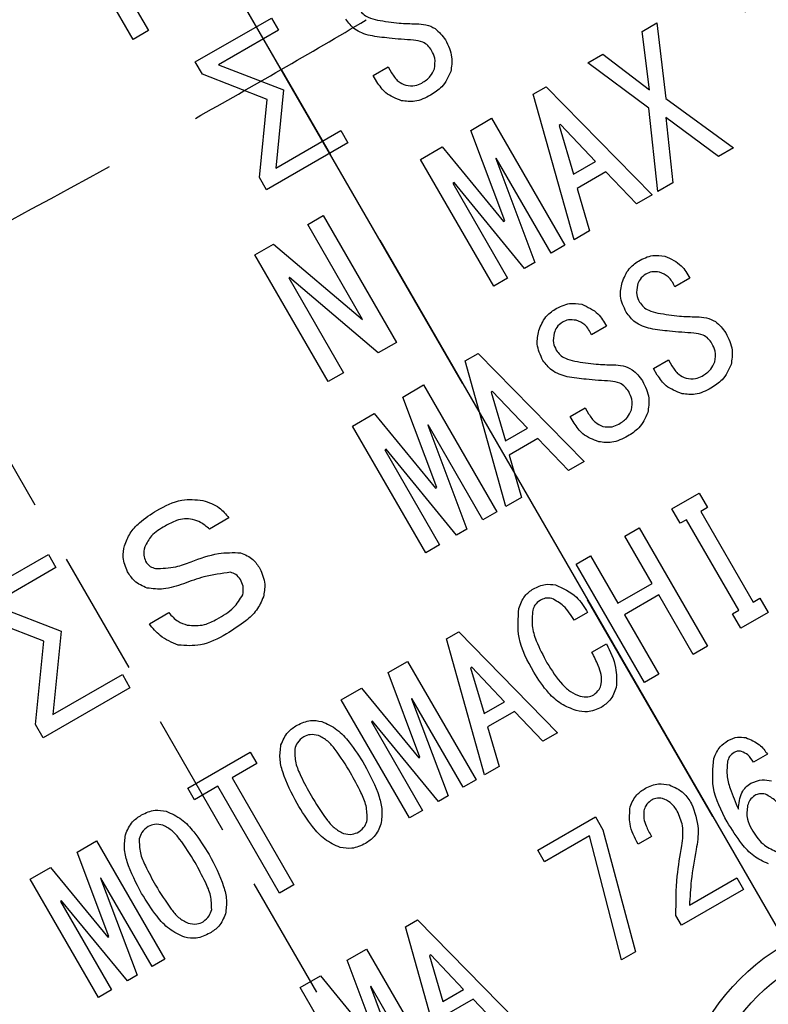
# Model space of a CAD drawing. Extents: x 0 to 1692, y 0 to 1188.
# Drawn here: x 1327 to 1342, y 503 to 523 of the extents above; entities that cross this region are included whole.
import ezdxf

# ---------------------------------------------------------------- set-up
doc = ezdxf.new("R2010")
doc.units = 0
doc.header["$LTSCALE"] = 2
doc.linetypes.add('CENTERX2', pattern=[20.32, 12.7, -2.54, 2.54, -2.54])
doc.linetypes.add('HIDDEN', pattern=[1.905, 1.27, -0.635])
doc.layers.get('0').update_dxf_attribs({"linetype": 'CONTINUOUS'})
doc.styles.add('SLDTEXTSTYLE0', font='TXT', dxfattribs={"width": 0.7, "bigfont": 'bigfont'})
doc.dimstyles.new('SLDDIMSTYLE0', dxfattribs={"dimtxt": 7, "dimasz": 4, "dimexe": 0, "dimexo": 0.0625, "dimgap": 1.75, "dimtad": 3, "dimdec": 3, "dimrnd": 1e-09, "dimzin": 12, "dimtxsty": 'SLDTEXTSTYLE0', "dimblk1": 'OPEN30', "dimblk2": 'OPEN30', "dimsah": 1, "dimcen": 0, "dimazin": 3, "dimtol": 1, "dimtp": 0.2, "dimtm": 0.2, "dimtfac": 1, "dimtdec": 1, "dimtmove": 0, "dimatfit": 3, "dimtolj": 1})
doc.dimstyles.new('SLDDIMSTYLE1', dxfattribs={"dimtxt": 7, "dimasz": 4, "dimexe": 0, "dimexo": 0.0625, "dimgap": 1.75, "dimtad": 3, "dimdec": 4, "dimlfac": 2, "dimzin": 12, "dimtxsty": 'SLDTEXTSTYLE0', "dimblk1": 'OPEN30', "dimblk2": 'OPEN30', "dimsah": 1, "dimcen": 0.09, "dimadec": 3, "dimazin": 3, "dimtfac": 1, "dimtdec": 3, "dimtofl": 0, "dimtmove": 0, "dimatfit": 3, "dimtolj": 1, "dimtzin": 12})

# ---------------------------------------------------------------- blocks, each defined once
blk = doc.blocks.new('_OPEN30')
at = {"color": 0, "linetype": 'BYBLOCK'}
for p, q in [((-1, 0.267949), (0, 0)), ((0, 0), (-1, -0.267949)), ((0, 0), (-1, 0))]:
    blk.add_line(p, q, dxfattribs=at)
blk = doc.blocks.new('_D_1')
at = {"color": 7, "linetype": 'CONTINUOUS'}
blk.add_line((1081.621, 913.043), (1372.107, 493.856), dxfattribs=at)
blk.add_arc((1226.864, 703.449), 255, 121.88738, 125.17032, dxfattribs=at)
at = {"color": 7, "linetype": 'CONTINUOUS', "xscale": 4, "yscale": 4}
for p, rotation in [((1081.621, 913.043, -114.639), 124.7209494348), ((1372.107, 493.856, -114.639), 304.7209494348)]:
    blk.add_blockref('_OPEN30', p, dxfattribs=dict(at, rotation=rotation))
at = {"color": 7, "linetype": 'CONTINUOUS', "attachment_point": 1, "rotation": 304.7209, "style": 'SLDTEXTSTYLE0'}
for s, insert, char_height in [('%%c', (1127.16, 863.167), 7), ('510', (1131.569, 856.806), 7), ('±0.2', (1140.202, 842.964), 6.3)]:
    blk.add_mtext(s, dxfattribs=dict(at, insert=insert, char_height=char_height))
blk = doc.blocks.new('_D_6')
at = {"color": 7, "linetype": 'CONTINUOUS'}
for p, q in [((1226.864, 972.449), (1226.864, 985.436)), ((1465.887, 841.449), (1471.071, 844.443))]:
    blk.add_line(p, q, dxfattribs=at)
blk.add_arc((1226.864, 703.449), 279.986, 30, 90, dxfattribs=at)
at = {"color": 7, "linetype": 'CONTINUOUS', "xscale": 4, "yscale": 4}
for p, rotation in [((1226.864, 983.436, -114.639), 179.5907524322), ((1469.339, 843.443, -114.639), 300.4092475678)]:
    blk.add_blockref('_OPEN30', p, dxfattribs=dict(at, rotation=rotation))
at = {"color": 7, "linetype": 'CONTINUOUS', "insert": (1352.115, 964.036), "char_height": 7, "attachment_point": 1, "rotation": 332.7139, "style": 'SLDTEXTSTYLE0'}
blk.add_mtext('60°', dxfattribs=at)
blk = doc.blocks.new('SW_CENTERMARKSYMBOL_0')
at = {"color": 0, "linetype": 'CONTINUOUS'}
for p, q in [((105, -181.865), (104, -180.133)), ((105, -181.865), (106, -183.597)), ((107, -185.329), (121.425, -210.314))]:
    blk.add_line(p, q, dxfattribs=at)
for start, end in [(300, 300.54567), (299.45433, 300), (291.0373, 298.90865)]:
    blk.add_arc((0, 0), 210, start, end, dxfattribs=at)

msp = doc.modelspace()

# ---------------------------------------------------------------- linework, layer by layer
at = {"color": 7, "linetype": 'CENTERX2'}
msp.add_line((1355.863664, 480.014817), (1324.363664, 534.574417), dxfattribs=at)
at = {"color": 7, "linetype": 'HIDDEN'}
for p, q in [((1358.441386, 493.050071), (1336.941386, 530.289163)), ((1321.785941, 521.539163), (1343.285941, 484.300071))]:
    msp.add_line(p, q, dxfattribs=at)
at = {"color": 7, "linetype": 'CONTINUOUS'}
for p, q in [((1328.858922, 522.195181), (1327.372199, 524.770261)), ((1328.538521, 523.472166), (1329.171572, 522.37569)), ((1330.120797, 521.738363), (1331.666432, 522.630736)), ((1331.666432, 522.630736), (1331.810782, 522.380714)), ((1339.188445, 522.35477), (1339.492288, 522.530194)), ((1339.492288, 522.530194), (1339.673187, 520.996527)), ((1329.171572, 522.37569), (1328.858922, 522.195181)), ((1331.810782, 522.380714), (1330.595411, 521.679019)), ((1339.341281, 521.174796), (1339.188445, 522.35477)), ((1338.091969, 521.721719), (1338.395811, 521.897143)), ((1338.395811, 521.897143), (1339.341281, 521.174796)), ((1330.265712, 521.487363), (1330.120797, 521.738363)), ((1330.595411, 521.679019), (1331.911341, 521.169253)), ((1333.7321, 521.463064), (1334.035943, 521.638488)), ((1334.035943, 521.638488), (1334.104587, 521.519593)), ((1339.329713, 520.798222), (1338.091969, 521.721719)), ((1331.581077, 520.978575), (1330.265712, 521.487363)), ((1333.808371, 521.330958), (1333.7321, 521.463064)), ((1336.982282, 521.081041), (1337.246493, 521.233584)), ((1337.246493, 521.233584), (1339.393744, 519.03986)), ((1331.911341, 521.169253), (1331.753802, 519.581102)), ((1337.808477, 518.124605), (1336.982282, 521.081041)), ((1331.423538, 519.390424), (1331.581077, 520.978575)), ((1339.673187, 520.996527), (1341.045064, 519.993249)), ((1339.512639, 519.108504), (1339.329713, 520.798222)), ((1335.714068, 520.348838), (1336.136806, 520.592906)), ((1336.136806, 520.592906), (1337.623529, 518.017826)), ((1337.531835, 520.46478), (1337.505414, 520.449526)), ((1337.505414, 520.449526), (1337.797435, 519.455595)), ((1338.246594, 519.714917), (1337.531835, 520.46478)), ((1339.669247, 520.606742), (1339.816482, 519.283927)), ((1340.741221, 519.817826), (1339.669247, 520.606742)), ((1331.753802, 519.581102), (1333.074858, 520.343814)), ((1333.074858, 520.343814), (1333.219208, 520.093792)), ((1336.405291, 518.510928), (1335.714068, 520.348838)), ((1333.219208, 520.093792), (1331.567888, 519.140402)), ((1334.692941, 519.75929), (1335.132804, 520.013245)), ((1335.132804, 520.013245), (1336.37887, 518.495673)), ((1341.045064, 519.993249), (1340.741221, 519.817826)), ((1336.179664, 517.18421), (1334.692941, 519.75929)), ((1336.229199, 519.783159), (1336.219903, 519.777792)), ((1336.219903, 519.777792), (1337.015844, 517.666978)), ((1337.342193, 517.855396), (1336.229199, 519.783159)), ((1337.797435, 519.455595), (1338.246594, 519.714917)), ((1338.456997, 519.503031), (1337.875733, 519.167438)), ((1339.076691, 518.856809), (1338.456997, 519.503031)), ((1331.567888, 519.140402), (1331.423538, 519.390424)), ((1335.374427, 519.289656), (1335.348006, 519.274402)), ((1335.348006, 519.274402), (1336.461, 517.346639)), ((1336.804475, 517.544944), (1335.374427, 519.289656)), ((1339.816482, 519.283927), (1339.512639, 519.108504)), ((1337.875733, 519.167438), (1338.125531, 518.307656)), ((1339.393744, 519.03986), (1339.076691, 518.856809)), ((1332.402622, 518.436973), (1332.715272, 518.617482)), ((1332.715272, 518.617482), (1334.201995, 516.042402)), ((1333.516181, 516.508232), (1332.402622, 518.436973)), ((1336.37887, 518.495673), (1336.405291, 518.510928)), ((1338.125531, 518.307656), (1337.808477, 518.124605)), ((1331.332567, 517.819177), (1331.71127, 518.037821)), ((1331.71127, 518.037821), (1333.511778, 516.50569)), ((1337.623529, 518.017826), (1337.342193, 517.855396)), ((1332.81929, 515.244097), (1331.332567, 517.819177)), ((1337.015844, 517.666978), (1336.804475, 517.544944)), ((1332.032156, 517.359995), (1332.018946, 517.352368)), ((1332.018946, 517.352368), (1333.13194, 515.424605)), ((1333.8321, 515.828843), (1332.032156, 517.359995)), ((1336.461, 517.346639), (1336.179664, 517.18421)), ((1340.160359, 517.345942), (1339.856516, 517.170519)), ((1333.511778, 516.50569), (1333.516181, 516.508232)), ((1338.469407, 516.369671), (1338.165564, 516.194248)), ((1334.201995, 516.042402), (1333.8321, 515.828843)), ((1335.600379, 515.664397), (1335.86459, 515.81694)), ((1335.86459, 515.81694), (1338.011841, 513.623216)), ((1336.426575, 512.707961), (1335.600379, 515.664397)), ((1339.423051, 515.511132), (1339.726894, 515.686556)), ((1339.726894, 515.686556), (1339.795538, 515.567661)), ((1333.13194, 515.424605), (1332.81929, 515.244097)), ((1339.499322, 515.379026), (1339.423051, 515.511132)), ((1334.332166, 514.932194), (1334.754904, 515.176262)), ((1334.754904, 515.176262), (1336.241627, 512.601182)), ((1336.149933, 515.048136), (1336.123512, 515.032882)), ((1336.123512, 515.032882), (1336.415532, 514.038951)), ((1336.864691, 514.298273), (1336.149933, 515.048136)), ((1335.023388, 513.094284), (1334.332166, 514.932194)), ((1337.7321, 514.534861), (1338.035943, 514.710284)), ((1338.035943, 514.710284), (1338.104587, 514.591389)), ((1333.311039, 514.342646), (1333.750901, 514.596601)), ((1333.750901, 514.596601), (1334.996967, 513.079029)), ((1337.808371, 514.402755), (1337.7321, 514.534861)), ((1334.797762, 511.767566), (1333.311039, 514.342646)), ((1334.847297, 514.366515), (1334.838, 514.361148)), ((1334.838, 514.361148), (1335.633941, 512.250334)), ((1335.960291, 512.438752), (1334.847297, 514.366515)), ((1336.415532, 514.038951), (1336.864691, 514.298273)), ((1337.075094, 514.086387), (1336.49383, 513.750794)), ((1337.694788, 513.440165), (1337.075094, 514.086387)), ((1333.992525, 513.873012), (1333.966103, 513.857758)), ((1333.966103, 513.857758), (1335.079098, 511.929995)), ((1335.422572, 512.1283), (1333.992525, 513.873012)), ((1336.49383, 513.750794), (1336.743628, 512.891012)), ((1338.011841, 513.623216), (1337.694788, 513.440165)), ((1334.996967, 513.079029), (1335.023388, 513.094284)), ((1336.743628, 512.891012), (1336.426575, 512.707961)), ((1339.795036, 512.6587), (1340.349879, 512.979039)), ((1340.349879, 512.979039), (1340.518354, 512.687232)), ((1339.963511, 512.366893), (1339.795036, 512.6587)), ((1340.518354, 512.687232), (1340.382726, 512.608927)), ((1330.801609, 512.476721), (1330.407054, 512.248925)), ((1336.241627, 512.601182), (1335.960291, 512.438752)), ((1340.090919, 512.440452), (1339.963511, 512.366893)), ((1341.15397, 510.599194), (1340.090919, 512.440452)), ((1340.382726, 512.608927), (1341.445777, 510.767669)), ((1335.633941, 512.250334), (1335.422572, 512.1283)), ((1338.837417, 512.105818), (1339.129224, 512.274293)), ((1339.129224, 512.274293), (1340.516832, 509.870885)), ((1339.392672, 511.14409), (1338.837417, 512.105818)), ((1335.079098, 511.929995), (1334.797762, 511.767566)), ((1325.489957, 510.781587), (1327.138634, 511.733451)), ((1327.138634, 511.733451), (1327.292608, 511.466761)), ((1337.851029, 511.536327), (1338.142836, 511.704801)), ((1338.142836, 511.704801), (1338.69809, 510.743073)), ((1327.292608, 511.466761), (1325.996212, 510.718286)), ((1339.238638, 509.132919), (1337.851029, 511.536327)), ((1338.69809, 510.743073), (1339.392672, 511.14409)), ((1339.527399, 510.910736), (1338.832817, 510.509719)), ((1340.225026, 509.70241), (1339.527399, 510.910736)), ((1341.445777, 510.767669), (1341.581405, 510.845974)), ((1341.581405, 510.845974), (1341.749879, 510.554167)), ((1325.996212, 510.718286), (1327.39987, 510.174536)), ((1327.047589, 509.971146), (1325.644533, 510.513853)), ((1329.188551, 510.324179), (1329.583106, 510.551976)), ((1338.08439, 510.553151), (1337.813133, 510.396541)), ((1338.832817, 510.509719), (1339.530444, 509.301393)), ((1341.026562, 510.525635), (1341.15397, 510.599194)), ((1341.195036, 510.233828), (1341.026562, 510.525635)), ((1341.749879, 510.554167), (1341.195036, 510.233828)), ((1327.39987, 510.174536), (1327.231829, 508.480508)), ((1335.220661, 510.017683), (1335.467258, 510.160055)), ((1335.991776, 507.258342), (1335.220661, 510.017683)), ((1335.467258, 510.160055), (1337.471359, 508.11258)), ((1326.879547, 508.277118), (1327.047589, 509.971146)), ((1338.170973, 509.74827), (1338.466889, 509.919117)), ((1340.516832, 509.870885), (1340.225026, 509.70241)), ((1334.036995, 509.334293), (1334.43155, 509.562089)), ((1334.43155, 509.562089), (1335.819158, 507.158681)), ((1335.733577, 509.442505), (1335.708917, 509.428268)), ((1335.708917, 509.428268), (1335.98147, 508.5006)), ((1336.400685, 508.742633), (1335.733577, 509.442505)), ((1327.231829, 508.480508), (1328.640955, 509.294067)), ((1328.640955, 509.294067), (1328.794929, 509.027377)), ((1334.682136, 507.61891), (1334.036995, 509.334293)), ((1339.530444, 509.301393), (1339.238638, 509.132919)), ((1328.794929, 509.027377), (1327.033521, 508.010428)), ((1333.083943, 508.784048), (1333.494481, 509.021072)), ((1333.494481, 509.021072), (1334.657476, 507.604673)), ((1334.471551, 506.38064), (1333.083943, 508.784048)), ((1334.517783, 508.806326), (1334.509107, 508.801316)), ((1334.509107, 508.801316), (1335.251985, 506.831224)), ((1335.556578, 507.007081), (1334.517783, 508.806326)), ((1335.98147, 508.5006), (1336.400685, 508.742633)), ((1336.597061, 508.544873), (1336.054548, 508.231652)), ((1337.175442, 507.941732), (1336.597061, 508.544873)), ((1327.033521, 508.010428), (1326.879547, 508.277118)), ((1333.719996, 508.345723), (1333.695336, 508.331486)), ((1333.695336, 508.331486), (1334.734131, 506.532241)), ((1335.054707, 506.717325), (1333.719996, 508.345723)), ((1336.054548, 508.231652), (1336.287693, 507.42919)), ((1337.471359, 508.11258), (1337.175442, 507.941732)), ((1329.968143, 506.98514), (1331.238118, 507.718361)), ((1331.238118, 507.718361), (1331.372845, 507.485007)), ((1334.657476, 507.604673), (1334.682136, 507.61891)), ((1341.734946, 507.675626), (1341.45136, 507.511897)), ((1331.372845, 507.485007), (1330.867321, 507.193142)), ((1336.287693, 507.42919), (1335.991776, 507.258342)), ((1330.575514, 507.024668), (1330.10287, 506.751786)), ((1331.828396, 504.854614), (1330.575514, 507.024668)), ((1330.867321, 507.193142), (1332.120202, 505.023088)), ((1335.819158, 507.158681), (1335.556578, 507.007081)), ((1330.10287, 506.751786), (1329.968143, 506.98514)), ((1335.251985, 506.831224), (1335.054707, 506.717325)), ((1334.734131, 506.532241), (1334.471551, 506.38064)), ((1337.074499, 505.724706), (1338.245835, 506.400978)), ((1338.245835, 506.400978), (1338.395327, 506.142051)), ((1338.121635, 506.018132), (1337.209226, 505.491352)), ((1338.770354, 503.499264), (1338.121635, 506.018132)), ((1338.395327, 506.142051), (1339.05394, 503.662993)), ((1327.72411, 505.689547), (1328.118665, 505.917344)), ((1328.118665, 505.917344), (1329.506273, 503.513936)), ((1339.37957, 506.003392), (1339.108313, 505.846782)), ((1328.369251, 503.974164), (1327.72411, 505.689547)), ((1337.209226, 505.491352), (1337.074499, 505.724706)), ((1326.771058, 505.139302), (1327.181596, 505.376327)), ((1327.181596, 505.376327), (1328.344591, 503.959927)), ((1328.158666, 502.735894), (1326.771058, 505.139302)), ((1328.204898, 505.16158), (1328.196222, 505.156571)), ((1328.196222, 505.156571), (1328.9391, 503.186478)), ((1329.243693, 503.362335), (1328.204898, 505.16158)), ((1332.120202, 505.023088), (1331.828396, 504.854614)), ((1340.152199, 504.608211), (1341.113927, 505.163466)), ((1341.113927, 505.163466), (1341.248654, 504.930112)), ((1341.248654, 504.930112), (1339.991009, 504.20401)), ((1327.407111, 504.700977), (1327.382452, 504.68674)), ((1327.382452, 504.68674), (1328.421246, 502.887495)), ((1328.741822, 503.07258), (1327.407111, 504.700977)), ((1334.386591, 504.172842), (1334.633188, 504.315215)), ((1334.633188, 504.315215), (1336.637289, 502.267739)), ((1339.991009, 504.20401), (1339.877638, 504.400374)), ((1335.157707, 501.413502), (1334.386591, 504.172842)), ((1328.344591, 503.959927), (1328.369251, 503.974164)), ((1333.202925, 503.489452), (1333.59748, 503.717249)), ((1333.59748, 503.717249), (1334.985089, 501.313841)), ((1339.05394, 503.662993), (1338.770354, 503.499264)), ((1329.506273, 503.513936), (1329.243693, 503.362335)), ((1333.848066, 501.774069), (1333.202925, 503.489452)), ((1334.899508, 503.597665), (1334.874848, 503.583427)), ((1334.874848, 503.583427), (1335.147401, 502.655759)), ((1335.566616, 502.897793), (1334.899508, 503.597665)), ((1328.9391, 503.186478), (1328.741822, 503.07258)), ((1332.249873, 502.939207), (1332.660412, 503.176232)), ((1332.660412, 503.176232), (1333.823406, 501.759832)), ((1328.421246, 502.887495), (1328.158666, 502.735894)), ((1333.637481, 500.535799), (1332.249873, 502.939207)), ((1333.683714, 502.961485), (1333.675037, 502.956476)), ((1333.675037, 502.956476), (1334.417915, 500.986383)), ((1334.722508, 501.16224), (1333.683714, 502.961485)), ((1335.147401, 502.655759), (1335.566616, 502.897793)), ((1335.762992, 502.700032), (1335.220478, 502.386812)), ((1336.341373, 502.096891), (1335.762992, 502.700032))]:
    msp.add_line(p, q, dxfattribs=at)
for centre, radius in [((1331.863664, 521.584036), 30.85), ((1331.863664, 521.584036), 30.25), ((1331.863664, 521.584036), 30), ((1344.363664, 499.933401), 4.5), ((1344.363664, 499.933401), 4)]:
    msp.add_circle(centre, radius, dxfattribs=at)
for radius, start, end in [(248, 217.53017879, 322.46982122), (250, 217.46959232, 322.53040768), (265, 217.04457624, 322.95542376)]:
    msp.add_arc((1226.863664, 703.449371), radius, start, end, dxfattribs=at)
for points, knots in [([(1333.446063, 522.812731), (1333.470939, 522.778518), (1333.520724, 522.710048), (1333.65221, 522.630835), (1333.757407, 522.605021), (1333.821689, 522.589247)], [0, 0, 0, 0, 0.279755796, 0.559879236, 1, 1, 1, 1]), ([(1333.669841, 522.272594), (1333.557667, 522.305691), (1333.356857, 522.364939), (1333.232987, 522.531697), (1333.178312, 522.605303)], [0, 0, 0, 0, 0.558609242, 1, 1, 1, 1]), ([(1333.821689, 522.589247), (1333.967064, 522.56513), (1334.226665, 522.522065), (1334.489637, 522.515957), (1334.605346, 522.513269)], [0, 0, 0, 0, 0.559996873, 1, 1, 1, 1]), ([(1334.605346, 522.513269), (1334.671869, 522.509828), (1334.804825, 522.502952), (1335.032327, 522.41167), (1335.135874, 522.271916), (1335.199019, 522.186692)], [0, 0, 0, 0, 0.280944482, 0.561505253, 1, 1, 1, 1]), ([(1334.550059, 522.18191), (1334.385022, 522.191973), (1334.09031, 522.209943), (1333.798318, 522.253451), (1333.669841, 522.272594)], [0, 0, 0, 0, 0.559995848, 1, 1, 1, 1]), ([(1334.918058, 521.971636), (1334.894535, 522.005841), (1334.847521, 522.074204), (1334.721661, 522.159419), (1334.615129, 522.173382), (1334.550059, 522.18191)], [0, 0, 0, 0, 0.2804388079, 0.5604964305, 1, 1, 1, 1]), ([(1335.199019, 522.186692), (1335.254967, 522.071762), (1335.354871, 521.866536), (1335.320895, 521.642455), (1335.305946, 521.543863)], [0, 0, 0, 0, 0.560016594, 1, 1, 1, 1]), ([(1334.974587, 521.599149), (1334.98446, 521.672125), (1335.00213, 521.802731), (1334.943798, 521.919924), (1334.918058, 521.971636)], [0, 0, 0, 0, 0.558742912, 1, 1, 1, 1]), ([(1334.104587, 521.519593), (1334.144985, 521.455597), (1334.216997, 521.34152), (1334.339529, 521.287341), (1334.393322, 521.263556)], [0, 0, 0, 0, 0.560988213, 1, 1, 1, 1]), ([(1334.71855, 521.310414), (1334.782546, 521.350817), (1334.896617, 521.422834), (1334.950801, 521.545362), (1334.974587, 521.599149)], [0, 0, 0, 0, 0.561017114, 1, 1, 1, 1]), ([(1335.305946, 521.543863), (1335.254983, 521.431967), (1335.163654, 521.231439), (1334.978698, 521.114238), (1334.896949, 521.062436)], [0, 0, 0, 0, 0.55800616, 1, 1, 1, 1]), ([(1334.309571, 520.950991), (1334.194328, 520.994496), (1333.988284, 521.072279), (1333.863404, 521.251831), (1333.808371, 521.330958)], [0, 0, 0, 0, 0.559311505, 1, 1, 1, 1]), ([(1334.393322, 521.263556), (1334.456955, 521.254299), (1334.570805, 521.237736), (1334.673329, 521.288169), (1334.71855, 521.310414)], [0, 0, 0, 0, 0.558922941, 1, 1, 1, 1]), ([(1334.896949, 521.062436), (1334.792531, 521.009048), (1334.606269, 520.913815), (1334.400143, 520.939643), (1334.309571, 520.950991)], [0, 0, 0, 0, 0.5605963382, 1, 1, 1, 1]), ([(1339.114387, 517.693211), (1339.210572, 517.742103), (1339.382178, 517.829333), (1339.571753, 517.804792), (1339.655072, 517.794006)], [0, 0, 0, 0, 0.560495918, 1, 1, 1, 1]), ([(1338.785219, 517.256568), (1338.823762, 517.356172), (1338.892609, 517.534086), (1339.046605, 517.644577), (1339.114387, 517.693211)], [0, 0, 0, 0, 0.559841136, 1, 1, 1, 1]), ([(1339.655072, 517.794006), (1339.774928, 517.73854), (1339.989823, 517.639093), (1340.108065, 517.435835), (1340.160359, 517.345942)], [0, 0, 0, 0, 0.557742855, 1, 1, 1, 1]), ([(1339.26693, 517.429), (1339.222334, 517.396864), (1339.142603, 517.33941), (1339.110075, 517.247407), (1339.09574, 517.206865)], [0, 0, 0, 0, 0.559330852, 1, 1, 1, 1]), ([(1339.544899, 517.466187), (1339.490629, 517.474727), (1339.393576, 517.489999), (1339.305678, 517.447663), (1339.26693, 517.429)], [0, 0, 0, 0, 0.559171451, 1, 1, 1, 1]), ([(1339.856516, 517.170519), (1339.816982, 517.246585), (1339.746416, 517.382361), (1339.606451, 517.440583), (1339.544899, 517.466187)], [0, 0, 0, 0, 0.560232345, 1, 1, 1, 1]), ([(1338.869264, 516.653371), (1338.816294, 516.761585), (1338.721529, 516.955186), (1338.765726, 517.164327), (1338.785219, 517.256568)], [0, 0, 0, 0, 0.558954376, 1, 1, 1, 1]), ([(1339.09574, 517.206865), (1339.084193, 517.139538), (1339.063555, 517.019215), (1339.114553, 516.909239), (1339.137015, 516.860799)], [0, 0, 0, 0, 0.559547436, 1, 1, 1, 1]), ([(1337.423436, 516.71694), (1337.519621, 516.765832), (1337.691227, 516.853062), (1337.880802, 516.828521), (1337.964121, 516.817735)], [0, 0, 0, 0, 0.560495918, 1, 1, 1, 1]), ([(1337.964121, 516.817735), (1338.083977, 516.762269), (1338.298872, 516.662822), (1338.417114, 516.459564), (1338.469407, 516.369671)], [0, 0, 0, 0, 0.5577428549, 1, 1, 1, 1]), ([(1339.137015, 516.860799), (1339.16189, 516.826586), (1339.211675, 516.758116), (1339.343161, 516.678903), (1339.448358, 516.653089), (1339.51264, 516.637315)], [0, 0, 0, 0, 0.279755796, 0.559879236, 1, 1, 1, 1]), ([(1337.094267, 516.280297), (1337.132811, 516.379901), (1337.201658, 516.557815), (1337.355654, 516.668306), (1337.423436, 516.71694)], [0, 0, 0, 0, 0.559841136, 1, 1, 1, 1]), ([(1339.360792, 516.320662), (1339.248618, 516.353759), (1339.047808, 516.413007), (1338.923939, 516.579765), (1338.869264, 516.653371)], [0, 0, 0, 0, 0.558609242, 1, 1, 1, 1]), ([(1339.51264, 516.637315), (1339.658016, 516.613198), (1339.917616, 516.570133), (1340.180589, 516.564025), (1340.296297, 516.561337)], [0, 0, 0, 0, 0.559996873, 1, 1, 1, 1]), ([(1337.575979, 516.452729), (1337.531383, 516.420593), (1337.451652, 516.363139), (1337.419123, 516.271136), (1337.404789, 516.230594)], [0, 0, 0, 0, 0.559330852, 1, 1, 1, 1]), ([(1337.853948, 516.489916), (1337.799678, 516.498456), (1337.702624, 516.513728), (1337.614726, 516.471392), (1337.575979, 516.452729)], [0, 0, 0, 0, 0.5591714505, 1, 1, 1, 1]), ([(1338.165564, 516.194248), (1338.126031, 516.270314), (1338.055464, 516.40609), (1337.9155, 516.464312), (1337.853948, 516.489916)], [0, 0, 0, 0, 0.560232345, 1, 1, 1, 1]), ([(1340.296297, 516.561337), (1340.362821, 516.557896), (1340.495777, 516.55102), (1340.723279, 516.459738), (1340.826826, 516.319984), (1340.889971, 516.23476)], [0, 0, 0, 0, 0.280944482, 0.561505253, 1, 1, 1, 1]), ([(1337.178312, 515.6771), (1337.125343, 515.785314), (1337.030577, 515.978915), (1337.074774, 516.188056), (1337.094267, 516.280297)], [0, 0, 0, 0, 0.5589543755, 1, 1, 1, 1]), ([(1337.404789, 516.230594), (1337.393241, 516.163267), (1337.372604, 516.042944), (1337.423601, 515.932967), (1337.446063, 515.884528)], [0, 0, 0, 0, 0.559547436, 1, 1, 1, 1]), ([(1340.241011, 516.229978), (1340.075973, 516.240041), (1339.781261, 516.258011), (1339.48927, 516.301519), (1339.360792, 516.320662)], [0, 0, 0, 0, 0.559995848, 1, 1, 1, 1]), ([(1340.609009, 516.019704), (1340.585486, 516.053909), (1340.538472, 516.122272), (1340.412612, 516.207487), (1340.30608, 516.22145), (1340.241011, 516.229978)], [0, 0, 0, 0, 0.280438808, 0.56049643, 1, 1, 1, 1]), ([(1340.889971, 516.23476), (1340.945919, 516.11983), (1341.045823, 515.914604), (1341.011846, 515.690523), (1340.996897, 515.591931)], [0, 0, 0, 0, 0.560016594, 1, 1, 1, 1]), ([(1340.665538, 515.647217), (1340.675411, 515.720193), (1340.693082, 515.850799), (1340.634749, 515.967992), (1340.609009, 516.019704)], [0, 0, 0, 0, 0.558742912, 1, 1, 1, 1]), ([(1337.446063, 515.884528), (1337.470939, 515.850315), (1337.520724, 515.781845), (1337.65221, 515.702632), (1337.757407, 515.676818), (1337.821689, 515.661044)], [0, 0, 0, 0, 0.279755796, 0.559879236, 1, 1, 1, 1]), ([(1337.669841, 515.344391), (1337.557667, 515.377487), (1337.356857, 515.436735), (1337.232987, 515.603494), (1337.178312, 515.6771)], [0, 0, 0, 0, 0.558609242, 1, 1, 1, 1]), ([(1337.821689, 515.661044), (1337.967064, 515.636927), (1338.226665, 515.593861), (1338.489637, 515.587753), (1338.605346, 515.585066)], [0, 0, 0, 0, 0.559996873, 1, 1, 1, 1]), ([(1340.409502, 515.358482), (1340.473497, 515.398885), (1340.587568, 515.470902), (1340.641752, 515.59343), (1340.665538, 515.647217)], [0, 0, 0, 0, 0.561017114, 1, 1, 1, 1]), ([(1338.605346, 515.585066), (1338.671869, 515.581625), (1338.804825, 515.574749), (1339.032327, 515.483467), (1339.135874, 515.343713), (1339.199019, 515.258488)], [0, 0, 0, 0, 0.280944482, 0.561505253, 1, 1, 1, 1]), ([(1339.795538, 515.567661), (1339.835936, 515.503665), (1339.907948, 515.389588), (1340.03048, 515.335409), (1340.084273, 515.311624)], [0, 0, 0, 0, 0.560988213, 1, 1, 1, 1]), ([(1340.996897, 515.591931), (1340.945935, 515.480035), (1340.854605, 515.279507), (1340.669649, 515.162306), (1340.5879, 515.110504)], [0, 0, 0, 0, 0.55800616, 1, 1, 1, 1]), ([(1338.550059, 515.253707), (1338.385022, 515.26377), (1338.09031, 515.28174), (1337.798318, 515.325247), (1337.669841, 515.344391)], [0, 0, 0, 0, 0.559995848, 1, 1, 1, 1]), ([(1338.918058, 515.043433), (1338.894535, 515.077638), (1338.847521, 515.146001), (1338.721661, 515.231216), (1338.615129, 515.245179), (1338.550059, 515.253707)], [0, 0, 0, 0, 0.2804388079, 0.5604964305, 1, 1, 1, 1]), ([(1339.199019, 515.258488), (1339.254967, 515.143559), (1339.354871, 514.938333), (1339.320895, 514.714252), (1339.305946, 514.615659)], [0, 0, 0, 0, 0.560016594, 1, 1, 1, 1]), ([(1340.000522, 514.999059), (1339.885279, 515.042564), (1339.679235, 515.120347), (1339.554356, 515.299899), (1339.499322, 515.379026)], [0, 0, 0, 0, 0.559311505, 1, 1, 1, 1]), ([(1340.084273, 515.311624), (1340.147907, 515.302367), (1340.261756, 515.285804), (1340.36428, 515.336237), (1340.409502, 515.358482)], [0, 0, 0, 0, 0.558922941, 1, 1, 1, 1]), ([(1338.974587, 514.670946), (1338.98446, 514.743921), (1339.00213, 514.874527), (1338.943798, 514.991721), (1338.918058, 515.043433)], [0, 0, 0, 0, 0.558742912, 1, 1, 1, 1]), ([(1340.5879, 515.110504), (1340.483482, 515.057116), (1340.29722, 514.961883), (1340.091094, 514.98771), (1340.000522, 514.999059)], [0, 0, 0, 0, 0.560596338, 1, 1, 1, 1]), ([(1338.71855, 514.382211), (1338.782546, 514.422614), (1338.896617, 514.494631), (1338.950801, 514.617159), (1338.974587, 514.670946)], [0, 0, 0, 0, 0.561017114, 1, 1, 1, 1]), ([(1339.305946, 514.615659), (1339.254983, 514.503764), (1339.163654, 514.303236), (1338.978698, 514.186035), (1338.896949, 514.134232)], [0, 0, 0, 0, 0.55800616, 1, 1, 1, 1]), ([(1338.104587, 514.591389), (1338.144985, 514.527394), (1338.216997, 514.413317), (1338.339529, 514.359138), (1338.393322, 514.335353)], [0, 0, 0, 0, 0.560988213, 1, 1, 1, 1]), ([(1338.309571, 514.022788), (1338.194328, 514.066293), (1337.988284, 514.144075), (1337.863404, 514.323628), (1337.808371, 514.402755)], [0, 0, 0, 0, 0.559311505, 1, 1, 1, 1]), ([(1338.393322, 514.335353), (1338.456955, 514.326096), (1338.570805, 514.309533), (1338.673329, 514.359966), (1338.71855, 514.382211)], [0, 0, 0, 0, 0.558922941, 1, 1, 1, 1]), ([(1338.896949, 514.134232), (1338.792531, 514.080845), (1338.606269, 513.985612), (1338.400143, 514.011439), (1338.309571, 514.022788)], [0, 0, 0, 0, 0.560596338, 1, 1, 1, 1]), ([(1329.341761, 512.62966), (1329.50708, 512.718384), (1329.801663, 512.876482), (1330.13225, 512.845295), (1330.277312, 512.83161)], [0, 0, 0, 0, 0.56119693, 1, 1, 1, 1]), ([(1330.277312, 512.83161), (1330.394175, 512.792072), (1330.602856, 512.721468), (1330.74088, 512.551504), (1330.801609, 512.476721)], [0, 0, 0, 0, 0.56000585, 1, 1, 1, 1]), ([(1328.684999, 511.912288), (1328.718976, 511.999347), (1328.787005, 512.173659), (1329.016853, 512.421861), (1329.218515, 512.550836), (1329.341761, 512.62966)], [0, 0, 0, 0, 0.27953137, 0.559684819, 1, 1, 1, 1]), ([(1330.067111, 512.447214), (1330.012203, 512.454555), (1329.902242, 512.469256), (1329.708725, 512.417348), (1329.583311, 512.351665), (1329.506652, 512.311516)], [0, 0, 0, 0, 0.279393975, 0.559530095, 1, 1, 1, 1]), ([(1330.407054, 512.248925), (1330.350743, 512.298558), (1330.250118, 512.38725), (1330.123064, 512.42888), (1330.067111, 512.447214)], [0, 0, 0, 0, 0.55961223, 1, 1, 1, 1]), ([(1329.506652, 512.311516), (1329.406936, 512.252604), (1329.229489, 512.147768), (1329.135838, 511.965639), (1329.094814, 511.885858)], [0, 0, 0, 0, 0.561949685, 1, 1, 1, 1]), ([(1328.745881, 511.383788), (1328.705343, 511.479576), (1328.632798, 511.650998), (1328.669018, 511.832296), (1328.684999, 511.912288)], [0, 0, 0, 0, 0.558783947, 1, 1, 1, 1]), ([(1329.094814, 511.885858), (1329.082229, 511.830195), (1329.05979, 511.730949), (1329.096245, 511.636702), (1329.112254, 511.595313)], [0, 0, 0, 0, 0.560854963, 1, 1, 1, 1]), ([(1330.038658, 511.585311), (1330.220597, 511.653933), (1330.544483, 511.776093), (1330.889626, 511.771435), (1331.040889, 511.769394)], [0, 0, 0, 0, 0.561736928, 1, 1, 1, 1]), ([(1331.040889, 511.769394), (1331.131544, 511.730895), (1331.29392, 511.661938), (1331.389575, 511.515098), (1331.431825, 511.450239)], [0, 0, 0, 0, 0.558304884, 1, 1, 1, 1]), ([(1329.112254, 511.595313), (1329.141238, 511.556391), (1329.193082, 511.486773), (1329.274708, 511.459066), (1329.310699, 511.446849)], [0, 0, 0, 0, 0.55906884, 1, 1, 1, 1]), ([(1329.310699, 511.446849), (1329.450386, 511.451321), (1329.700793, 511.459339), (1329.935069, 511.546688), (1330.038658, 511.585311)], [0, 0, 0, 0, 0.55783634, 1, 1, 1, 1]), ([(1331.431825, 511.450239), (1331.477102, 511.345523), (1331.558099, 511.158191), (1331.519878, 510.959122), (1331.503022, 510.871329)], [0, 0, 0, 0, 0.558986254, 1, 1, 1, 1]), ([(1329.144952, 511.050541), (1329.052279, 511.091475), (1328.88622, 511.164821), (1328.788892, 511.316679), (1328.745881, 511.383788)], [0, 0, 0, 0, 0.558080433, 1, 1, 1, 1]), ([(1330.838824, 511.370907), (1330.6561, 511.347305), (1330.32869, 511.305015), (1330.019749, 511.189597), (1329.883226, 511.138594)], [0, 0, 0, 0, 0.558091823, 1, 1, 1, 1]), ([(1331.03727, 511.222443), (1331.008196, 511.261244), (1330.9562, 511.330639), (1330.874737, 511.358586), (1330.838824, 511.370907)], [0, 0, 0, 0, 0.559150521, 1, 1, 1, 1]), ([(1331.085072, 510.911851), (1331.093205, 510.972741), (1331.107762, 511.081719), (1331.058852, 511.179358), (1331.03727, 511.222443)], [0, 0, 0, 0, 0.558734163, 1, 1, 1, 1]), ([(1329.883226, 511.138594), (1329.748231, 511.091936), (1329.507554, 511.008752), (1329.25559, 511.037791), (1329.144952, 511.050541)], [0, 0, 0, 0, 0.560896427, 1, 1, 1, 1]), ([(1336.688935, 510.635234), (1336.72192, 510.727011), (1336.780861, 510.891007), (1336.921775, 510.991426), (1336.98383, 511.035649)], [0, 0, 0, 0, 0.559626649, 1, 1, 1, 1]), ([(1336.98383, 511.035649), (1337.06381, 511.075299), (1337.206571, 511.146072), (1337.363167, 511.123504), (1337.43203, 511.11358)], [0, 0, 0, 0, 0.560246803, 1, 1, 1, 1]), ([(1337.43203, 511.11358), (1337.585784, 511.045249), (1337.86131, 510.9228), (1338.016016, 510.666449), (1338.08439, 510.553151)], [0, 0, 0, 0, 0.558036343, 1, 1, 1, 1]), ([(1330.560504, 510.421108), (1330.681888, 510.489651), (1330.897554, 510.611433), (1331.028032, 510.820468), (1331.085072, 510.911851)], [0, 0, 0, 0, 0.562834498, 1, 1, 1, 1]), ([(1331.503022, 510.871329), (1331.461963, 510.778116), (1331.37966, 510.591269), (1331.108194, 510.342302), (1330.888102, 510.203856), (1330.753578, 510.119235)], [0, 0, 0, 0, 0.279039469, 0.559336496, 1, 1, 1, 1]), ([(1337.359073, 510.841301), (1337.311884, 510.846986), (1337.227401, 510.857164), (1337.152256, 510.818465), (1337.119084, 510.801382)], [0, 0, 0, 0, 0.55856096, 1, 1, 1, 1]), ([(1337.813133, 510.396541), (1337.748374, 510.501593), (1337.633203, 510.68842), (1337.442532, 510.794757), (1337.359073, 510.841301)], [0, 0, 0, 0, 0.562293235, 1, 1, 1, 1]), ([(1336.989589, 509.345674), (1336.864594, 509.572831), (1336.642046, 509.977277), (1336.674645, 510.434716), (1336.688935, 510.635234)], [0, 0, 0, 0, 0.561649942, 1, 1, 1, 1]), ([(1337.119084, 510.801382), (1337.08037, 510.771945), (1337.011109, 510.719282), (1336.983718, 510.637322), (1336.971637, 510.601174)], [0, 0, 0, 0, 0.558961179, 1, 1, 1, 1]), ([(1329.583106, 510.551976), (1329.641345, 510.487272), (1329.745402, 510.371664), (1329.891334, 510.320049), (1329.955591, 510.297321)], [0, 0, 0, 0, 0.559680314, 1, 1, 1, 1]), ([(1329.955591, 510.297321), (1330.07508, 510.289271), (1330.289407, 510.274831), (1330.477343, 510.376237), (1330.560504, 510.421108)], [0, 0, 0, 0, 0.557507378, 1, 1, 1, 1]), ([(1336.971637, 510.601174), (1336.960688, 510.495817), (1336.938737, 510.284572), (1337.054633, 509.919304), (1337.181431, 509.680212), (1337.258938, 509.534062)], [0, 0, 0, 0, 0.278907511, 0.55922022, 1, 1, 1, 1]), ([(1329.775753, 509.892878), (1329.646212, 509.946844), (1329.414357, 510.043435), (1329.257687, 510.238222), (1329.188551, 510.324179)], [0, 0, 0, 0, 0.558714874, 1, 1, 1, 1]), ([(1330.753578, 510.119235), (1330.581261, 510.024851), (1330.274412, 509.856778), (1329.927744, 509.881875), (1329.775753, 509.892878)], [0, 0, 0, 0, 0.561567614, 1, 1, 1, 1]), ([(1338.466889, 509.919117), (1338.544261, 509.76102), (1338.681937, 509.479701), (1338.671452, 509.168189), (1338.666859, 509.031742)], [0, 0, 0, 0, 0.561985724, 1, 1, 1, 1]), ([(1338.362802, 509.102791), (1338.365494, 509.166822), (1338.370897, 509.295372), (1338.29035, 509.512529), (1338.216259, 509.658841), (1338.170973, 509.74827)], [0, 0, 0, 0, 0.278408622, 0.558944394, 1, 1, 1, 1]), ([(1337.258938, 509.534062), (1337.356159, 509.379314), (1337.491595, 509.163738), (1337.731476, 508.936283), (1337.864739, 508.881156), (1337.931257, 508.853639)], [0, 0, 0, 0, 0.560280875, 0.780513183, 1, 1, 1, 1]), ([(1337.853089, 508.561911), (1337.748569, 508.602292), (1337.539313, 508.683135), (1337.239638, 508.956491), (1337.084439, 509.198047), (1336.989589, 509.345674)], [0, 0, 0, 0, 0.279566113, 0.559706127, 1, 1, 1, 1]), ([(1338.210144, 508.883136), (1338.250464, 508.916137), (1338.322686, 508.97525), (1338.350511, 509.063715), (1338.362802, 509.102791)], [0, 0, 0, 0, 0.558281958, 1, 1, 1, 1]), ([(1338.666859, 509.031742), (1338.631607, 508.93831), (1338.568584, 508.771274), (1338.42318, 508.669825), (1338.359108, 508.625122)], [0, 0, 0, 0, 0.559352739, 1, 1, 1, 1]), ([(1337.931257, 508.853639), (1337.985319, 508.843682), (1338.081896, 508.825896), (1338.170944, 508.86564), (1338.210144, 508.883136)], [0, 0, 0, 0, 0.55978714, 1, 1, 1, 1]), ([(1338.359108, 508.625122), (1338.267632, 508.585344), (1338.103986, 508.514182), (1337.929875, 508.547304), (1337.853089, 508.561911)], [0, 0, 0, 0, 0.558986237, 1, 1, 1, 1]), ([(1331.860844, 507.864174), (1331.900059, 507.957493), (1331.97027, 508.124571), (1332.120982, 508.22303), (1332.187517, 508.266496)], [0, 0, 0, 0, 0.55853141, 1, 1, 1, 1]), ([(1332.187517, 508.266496), (1332.277208, 508.308316), (1332.437488, 508.383051), (1332.610672, 508.353943), (1332.686944, 508.341123)], [0, 0, 0, 0, 0.559587666, 1, 1, 1, 1]), ([(1332.686944, 508.341123), (1332.794837, 508.292224), (1333.011196, 508.194165), (1333.297551, 507.875362), (1333.458055, 507.618834), (1333.556167, 507.462026)], [0, 0, 0, 0, 0.278850868, 0.55918272, 1, 1, 1, 1]), ([(1332.322771, 508.032229), (1332.274814, 507.994654), (1332.18893, 507.927364), (1332.155156, 507.82437), (1332.140242, 507.778887)], [0, 0, 0, 0, 0.558397944, 1, 1, 1, 1]), ([(1332.621106, 508.056515), (1332.563628, 508.068398), (1332.461065, 508.089603), (1332.365, 508.049749), (1332.322771, 508.032229)], [0, 0, 0, 0, 0.560416067, 1, 1, 1, 1]), ([(1333.27258, 507.298297), (1333.173807, 507.459752), (1333.036234, 507.684629), (1332.818707, 507.949945), (1332.686791, 508.021089), (1332.621106, 508.056515)], [0, 0, 0, 0, 0.561040993, 0.781428522, 1, 1, 1, 1]), ([(1340.933743, 507.952842), (1340.998105, 507.984144), (1341.113037, 508.040041), (1341.238516, 508.021069), (1341.293727, 508.012721)], [0, 0, 0, 0, 0.56000058, 1, 1, 1, 1]), ([(1332.187553, 506.671856), (1332.07731, 506.880724), (1331.923731, 507.171697), (1331.824072, 507.587163), (1331.848601, 507.771943), (1331.860844, 507.864174)], [0, 0, 0, 0, 0.560268246, 0.780511042, 1, 1, 1, 1]), ([(1340.649271, 507.591324), (1340.682742, 507.674812), (1340.742632, 507.824199), (1340.875244, 507.913464), (1340.933743, 507.952842)], [0, 0, 0, 0, 0.558866126, 1, 1, 1, 1]), ([(1341.293727, 508.012721), (1341.393672, 507.972126), (1341.572526, 507.899481), (1341.685224, 507.744155), (1341.734946, 507.675626)], [0, 0, 0, 0, 0.558801402, 1, 1, 1, 1]), ([(1332.140242, 507.778887), (1332.141617, 507.684024), (1332.144381, 507.493317), (1332.283936, 507.179736), (1332.400124, 506.966139), (1332.47114, 506.835585)], [0, 0, 0, 0, 0.277881144, 0.55863249, 1, 1, 1, 1]), ([(1341.056667, 507.711456), (1341.022611, 507.686095), (1340.961694, 507.640731), (1340.937451, 507.569308), (1340.926761, 507.537816)], [0, 0, 0, 0, 0.55906884, 1, 1, 1, 1]), ([(1341.208441, 507.733323), (1341.178745, 507.737644), (1341.125615, 507.745374), (1341.07777, 507.721837), (1341.056667, 507.711456)], [0, 0, 0, 0, 0.55892639, 1, 1, 1, 1]), ([(1341.45136, 507.511897), (1341.417555, 507.566746), (1341.357327, 507.664469), (1341.253842, 507.712327), (1341.208441, 507.733323)], [0, 0, 0, 0, 0.56126973, 1, 1, 1, 1]), ([(1333.556167, 507.462026), (1333.66794, 507.251056), (1333.823647, 506.957162), (1333.926278, 506.53757), (1333.902076, 506.350669), (1333.889995, 506.257378)], [0, 0, 0, 0, 0.5602908991, 0.7805218933, 1, 1, 1, 1]), ([(1340.918146, 506.299857), (1340.797238, 506.528514), (1340.581754, 506.93603), (1340.628677, 507.391444), (1340.649271, 507.591324)], [0, 0, 0, 0, 0.561101226, 1, 1, 1, 1]), ([(1340.926761, 507.537816), (1340.916933, 507.443127), (1340.89723, 507.253289), (1340.987265, 506.921741), (1341.085029, 506.698607), (1341.144784, 506.562224)], [0, 0, 0, 0, 0.278970689, 0.559297539, 1, 1, 1, 1]), ([(1333.610597, 506.342665), (1333.608706, 506.438807), (1333.604903, 506.632095), (1333.462437, 506.949455), (1333.344602, 507.165965), (1333.27258, 507.298297)], [0, 0, 0, 0, 0.277863841, 0.55862682, 1, 1, 1, 1]), ([(1339.256883, 506.984706), (1339.344607, 507.024491), (1339.501448, 507.095623), (1339.669794, 507.065493), (1339.743981, 507.052215)], [0, 0, 0, 0, 0.559318226, 1, 1, 1, 1]), ([(1339.743981, 507.052215), (1339.848722, 507.004978), (1340.036436, 506.920323), (1340.145859, 506.747432), (1340.194226, 506.671012)], [0, 0, 0, 0, 0.557985867, 1, 1, 1, 1]), ([(1341.144784, 506.562224), (1341.156214, 506.677513), (1341.17216, 506.838335), (1341.289143, 507.010828), (1341.363226, 507.062172), (1341.40027, 507.087845)], [0, 0, 0, 0, 0.558678346, 0.779327614, 1, 1, 1, 1]), ([(1341.40027, 507.087845), (1341.476281, 507.119015), (1341.61237, 507.174822), (1341.75544, 507.145177), (1341.8186, 507.13209)], [0, 0, 0, 0, 0.558541011, 1, 1, 1, 1]), ([(1332.47114, 506.835585), (1332.571298, 506.671969), (1332.710801, 506.444078), (1332.929796, 506.17386), (1333.063271, 506.101212), (1333.129733, 506.065038)], [0, 0, 0, 0, 0.561027964, 0.781419697, 1, 1, 1, 1]), ([(1338.947751, 506.608951), (1338.985324, 506.696105), (1339.052621, 506.852206), (1339.194304, 506.944113), (1339.256883, 506.984706)], [0, 0, 0, 0, 0.55831872, 1, 1, 1, 1]), ([(1341.479086, 506.837433), (1341.440372, 506.807996), (1341.371112, 506.755333), (1341.34372, 506.673373), (1341.331639, 506.637226)], [0, 0, 0, 0, 0.558961179, 1, 1, 1, 1]), ([(1341.694416, 506.863115), (1341.652499, 506.870477), (1341.577578, 506.883635), (1341.509205, 506.851562), (1341.479086, 506.837433)], [0, 0, 0, 0, 0.559479665, 1, 1, 1, 1]), ([(1342.081104, 506.478097), (1342.027568, 506.570168), (1341.932343, 506.733935), (1341.766862, 506.823781), (1341.694416, 506.863115)], [0, 0, 0, 0, 0.562207551, 1, 1, 1, 1]), ([(1333.063895, 505.780429), (1332.955003, 505.830263), (1332.736618, 505.930206), (1332.448829, 506.253978), (1332.286671, 506.513329), (1332.187553, 506.671856)], [0, 0, 0, 0, 0.278823826, 0.559184997, 1, 1, 1, 1]), ([(1339.367478, 506.736202), (1339.330162, 506.703723), (1339.263282, 506.645512), (1339.238225, 506.561016), (1339.227149, 506.523665)], [0, 0, 0, 0, 0.557942614, 1, 1, 1, 1]), ([(1339.607467, 506.776121), (1339.560278, 506.781806), (1339.475794, 506.791985), (1339.400649, 506.753285), (1339.367478, 506.736202)], [0, 0, 0, 0, 0.55856096, 1, 1, 1, 1]), ([(1339.903521, 506.519613), (1339.861871, 506.584147), (1339.787582, 506.699257), (1339.662446, 506.752658), (1339.607467, 506.776121)], [0, 0, 0, 0, 0.560640407, 1, 1, 1, 1]), ([(1340.194226, 506.671012), (1340.255557, 506.501196), (1340.365472, 506.196862), (1340.312051, 505.879357), (1340.288438, 505.739017)], [0, 0, 0, 0, 0.5579890251, 1, 1, 1, 1]), ([(1341.331639, 506.637226), (1341.320603, 506.542966), (1341.300836, 506.374132), (1341.377579, 506.223695), (1341.411477, 506.157247)], [0, 0, 0, 0, 0.558295006, 1, 1, 1, 1]), ([(1328.704402, 506.041801), (1328.743617, 506.13512), (1328.813828, 506.302198), (1328.96454, 506.400657), (1329.031074, 506.444123)], [0, 0, 0, 0, 0.55853141, 1, 1, 1, 1]), ([(1329.031074, 506.444123), (1329.120765, 506.485944), (1329.281045, 506.560678), (1329.454229, 506.53157), (1329.530502, 506.51875)], [0, 0, 0, 0, 0.559587666, 1, 1, 1, 1]), ([(1329.530502, 506.51875), (1329.638395, 506.469851), (1329.854753, 506.371792), (1330.141109, 506.052989), (1330.301613, 505.796461), (1330.399725, 505.639653)], [0, 0, 0, 0, 0.278850868, 0.55918272, 1, 1, 1, 1]), ([(1339.108313, 505.846782), (1339.039028, 505.982098), (1338.915614, 506.223129), (1338.937954, 506.491323), (1338.947751, 506.608951)], [0, 0, 0, 0, 0.561404796, 1, 1, 1, 1]), ([(1339.227149, 506.523665), (1339.223324, 506.471926), (1339.21565, 506.368145), (1339.278681, 506.191474), (1339.341297, 506.074742), (1339.37957, 506.003392)], [0, 0, 0, 0, 0.27875723, 0.55915783, 1, 1, 1, 1]), ([(1339.996711, 505.817185), (1340.014302, 505.953775), (1340.045707, 506.197631), (1339.946958, 506.421249), (1339.903521, 506.519613)], [0, 0, 0, 0, 0.560125768, 1, 1, 1, 1]), ([(1329.464663, 506.234142), (1329.407186, 506.246025), (1329.304623, 506.267231), (1329.208557, 506.227376), (1329.166328, 506.209856)], [0, 0, 0, 0, 0.560416067, 1, 1, 1, 1]), ([(1330.116138, 505.475924), (1330.017365, 505.637379), (1329.879791, 505.862256), (1329.662264, 506.127572), (1329.530348, 506.198717), (1329.464663, 506.234142)], [0, 0, 0, 0, 0.5610409926, 0.7814285219, 1, 1, 1, 1]), ([(1333.440398, 506.096442), (1333.485367, 506.13352), (1333.565914, 506.199934), (1333.596908, 506.298936), (1333.610597, 506.342665)], [0, 0, 0, 0, 0.558296505, 1, 1, 1, 1]), ([(1333.889995, 506.257378), (1333.852587, 506.166143), (1333.785632, 506.002842), (1333.639579, 505.905879), (1333.575125, 505.863088)], [0, 0, 0, 0, 0.558692058, 1, 1, 1, 1]), ([(1341.753683, 505.45063), (1341.64982, 505.497983), (1341.441519, 505.592952), (1341.167093, 505.901506), (1341.012587, 506.148738), (1340.918146, 506.299857)], [0, 0, 0, 0, 0.278821093, 0.559185192, 1, 1, 1, 1]), ([(1329.031111, 504.849483), (1328.920868, 505.058351), (1328.767288, 505.349324), (1328.66763, 505.76479), (1328.692158, 505.94957), (1328.704402, 506.041801)], [0, 0, 0, 0, 0.560268246, 0.780511042, 1, 1, 1, 1]), ([(1329.166328, 506.209856), (1329.118371, 506.172282), (1329.032488, 506.104992), (1328.998714, 506.001997), (1328.983799, 505.956515)], [0, 0, 0, 0, 0.558397944, 1, 1, 1, 1]), ([(1333.129733, 506.065038), (1333.189893, 506.053713), (1333.297321, 506.033489), (1333.39668, 506.077207), (1333.440398, 506.096442)], [0, 0, 0, 0, 0.560004115, 1, 1, 1, 1]), ([(1341.411477, 506.157247), (1341.480161, 506.045262), (1341.602501, 505.845797), (1341.812384, 505.745884), (1341.904434, 505.702064)], [0, 0, 0, 0, 0.561423011, 1, 1, 1, 1]), ([(1328.983799, 505.956515), (1328.985174, 505.861651), (1328.987939, 505.670944), (1329.127493, 505.357363), (1329.243682, 505.143766), (1329.314698, 505.013212)], [0, 0, 0, 0, 0.277881144, 0.55863249, 1, 1, 1, 1]), ([(1333.575125, 505.863088), (1333.483609, 505.819102), (1333.320153, 505.740538), (1333.142211, 505.768238), (1333.063895, 505.780429)], [0, 0, 0, 0, 0.559882409, 1, 1, 1, 1]), ([(1339.877638, 504.400374), (1339.878303, 504.666764), (1339.879489, 505.142534), (1339.960888, 505.611014), (1339.996711, 505.817185)], [0, 0, 0, 0, 0.5599136603, 1, 1, 1, 1]), ([(1330.399725, 505.639653), (1330.511498, 505.428683), (1330.667205, 505.134789), (1330.769836, 504.715197), (1330.745633, 504.528296), (1330.733553, 504.435005)], [0, 0, 0, 0, 0.560290899, 0.780521893, 1, 1, 1, 1]), ([(1340.288438, 505.739017), (1340.250014, 505.529429), (1340.1814, 505.155169), (1340.161121, 504.775336), (1340.152199, 504.608211)], [0, 0, 0, 0, 0.560005439, 1, 1, 1, 1]), ([(1330.454155, 504.520292), (1330.452264, 504.616434), (1330.448461, 504.809722), (1330.305995, 505.127082), (1330.18816, 505.343592), (1330.116138, 505.475924)], [0, 0, 0, 0, 0.277863841, 0.55862682, 1, 1, 1, 1]), ([(1329.907452, 503.958056), (1329.79856, 504.00789), (1329.580175, 504.107833), (1329.292386, 504.431605), (1329.130229, 504.690956), (1329.031111, 504.849483)], [0, 0, 0, 0, 0.278823826, 0.559184997, 1, 1, 1, 1]), ([(1329.314698, 505.013212), (1329.414855, 504.849596), (1329.554358, 504.621705), (1329.773353, 504.351487), (1329.906828, 504.278839), (1329.973291, 504.242665)], [0, 0, 0, 0, 0.561027964, 0.781419697, 1, 1, 1, 1]), ([(1330.283956, 504.274069), (1330.328925, 504.311148), (1330.409472, 504.377561), (1330.440465, 504.476563), (1330.454155, 504.520292)], [0, 0, 0, 0, 0.558296505, 1, 1, 1, 1]), ([(1330.733553, 504.435005), (1330.696145, 504.34377), (1330.629189, 504.18047), (1330.483137, 504.083506), (1330.418683, 504.040715)], [0, 0, 0, 0, 0.558692058, 1, 1, 1, 1]), ([(1329.973291, 504.242665), (1330.033451, 504.23134), (1330.140878, 504.211116), (1330.240238, 504.254834), (1330.283956, 504.274069)], [0, 0, 0, 0, 0.560004115, 1, 1, 1, 1]), ([(1330.418683, 504.040715), (1330.327167, 503.996729), (1330.163711, 503.918166), (1329.985768, 503.945865), (1329.907452, 503.958056)], [0, 0, 0, 0, 0.559882409, 1, 1, 1, 1])]:
    msp.add_open_spline(points, degree=3, knots=knots, dxfattribs=at)

# ---------------------------------------------------------------- block references
msp.add_blockref('SW_CENTERMARKSYMBOL_0', (1226.863664, 703.449371), dxfattribs=at)

# ---------------------------------------------------------------- dimensions: what is measured, and where the dimension line sits
dim = msp.add_angular_dim_2l(base=(1366.856877, 945.924728), line1=((1464.154624, 840.449371), (1433.843735, 822.949371)), line2=((1226.863664, 970.449371), (1226.863664, 436.449371)), dimstyle='SLDDIMSTYLE1', dxfattribs=at)
dim.commit()
dim.dimension.update_dxf_attribs({"geometry": '_D_6', "text_midpoint": (1355.218853, 952.281331), "dimtype": 162})
dim = msp.add_diameter_dim_2p(p1=(1081.62074, 913.043009), p2=(1372.106587, 493.855732), dimstyle='SLDDIMSTYLE0', dxfattribs=at)
dim.commit()
dim.dimension.update_dxf_attribs({"geometry": '_D_1', "text_midpoint": (1131.781397, 840.658433), "dimtype": 163})

doc.saveas('drawing.dxf')
